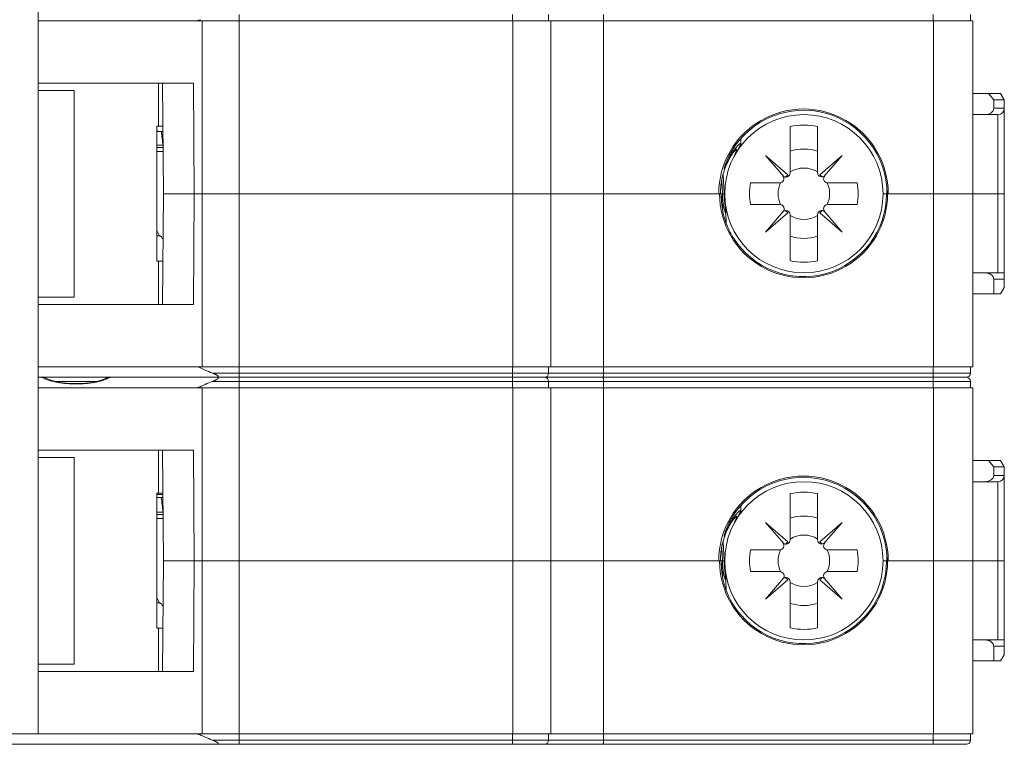
# Model space of a CAD drawing. Units: millimetres. Extents: x -36 to 624, y -64 to 446.
# Drawn here: x 179 to 225, y 80 to 114 of the extents above; entities that cross this region are included whole.
import ezdxf

# ---------------------------------------------------------------- set-up
doc = ezdxf.new("R2010")
doc.units = ezdxf.units.MM
doc.header["$LTSCALE"] = 32.67
doc.layers.get('0').update_dxf_attribs({"linetype": 'CONTINUOUS'})

msp = doc.modelspace()

# ---------------------------------------------------------------- linework, layer by layer
at = {"color": 7, "linetype": 'Continuous', "lineweight": 0}
for p, q in [((179.471, 149.188), (179.471, 80.588)), ((179.471, 114.388), (223.761, 114.388)), ((187.143, 114.439), (187.143, 114.388)), ((187.235, 97.988), (187.235, 114.388)), ((188.992, 114.688), (188.992, 114.388)), ((188.996, 97.988), (188.996, 114.388)), ((201.957, 114.688), (201.957, 114.388)), ((201.968, 97.988), (201.968, 114.388)), ((203.661, 114.688), (203.661, 114.388)), ((203.761, 97.988), (203.761, 114.388)), ((206.257, 114.688), (206.257, 114.388)), ((206.261, 97.988), (206.261, 114.388)), ((221.893, 114.688), (221.893, 114.388)), ((221.9, 97.988), (221.9, 114.388)), ((223.661, 114.688), (223.661, 114.388)), ((223.761, 97.988), (223.761, 114.388)), ((179.471, 111.438), (186.83, 111.438)), ((181.177, 111.088), (179.471, 111.088)), ((181.177, 111.088), (181.177, 101.288)), ((185.17, 111.438), (185.17, 109.388)), ((185.357, 111.438), (185.408, 106.188)), ((186.855, 106.188), (186.83, 111.438)), ((223.761, 110.938), (225.087, 110.938)), ((224.761, 110.638), (224.516, 110.938)), ((224.761, 110.638), (225.261, 110.638)), ((224.761, 110.638), (224.761, 110.238)), ((225.261, 110.638), (225.087, 110.938)), ((225.261, 101.738), (225.261, 110.638)), ((224.761, 110.238), (225.261, 110.238)), ((223.761, 109.938), (224.961, 109.938)), ((224.961, 102.438), (224.961, 109.938)), ((185.09, 109.388), (185.09, 102.988)), ((185.377, 109.388), (185.09, 109.388)), ((185.09, 109.236), (185.125, 109.138)), ((215.111, 107.177), (215.111, 109.373)), ((216.411, 109.373), (216.411, 107.184)), ((185.107, 109.188), (185.09, 109.188)), ((185.125, 109.138), (185.379, 109.138)), ((212.774, 108.803), (212.769, 108.554)), ((185.385, 108.488), (185.09, 108.488)), ((185.386, 108.376), (185.09, 108.376)), ((185.388, 108.188), (185.09, 108.188)), ((212.183, 107.771), (212.208, 107.819)), ((212.208, 107.819), (212.233, 107.864)), ((212.233, 107.864), (212.256, 107.906)), ((212.256, 107.906), (212.279, 107.945)), ((212.259, 107.96), (212.261, 108.072)), ((212.279, 107.945), (212.301, 107.981)), ((212.301, 107.981), (212.323, 108.014)), ((212.323, 108.014), (212.343, 108.045)), ((212.343, 108.045), (212.362, 108.072)), ((212.362, 108.072), (212.38, 108.098)), ((212.38, 108.098), (212.396, 108.12)), ((212.396, 108.12), (212.411, 108.14)), ((212.411, 108.14), (212.425, 108.158)), ((212.425, 108.158), (212.437, 108.173)), ((212.437, 108.173), (212.448, 108.185)), ((212.448, 108.185), (212.457, 108.196)), ((212.457, 108.196), (212.465, 108.204)), ((212.465, 108.204), (212.471, 108.21)), ((212.471, 108.21), (212.474, 108.214)), ((212.474, 108.214), (212.475, 108.215)), ((215, 107.09), (213.94, 108.009)), ((213.94, 108.009), (214.812, 107.002)), ((217.581, 108.009), (216.521, 107.09)), ((216.723, 107.019), (217.581, 108.009)), ((211.982, 107.283), (212.006, 107.355)), ((212.006, 107.355), (212.031, 107.424)), ((212.031, 107.478), (212.034, 107.547)), ((212.031, 107.424), (212.056, 107.489)), ((212.056, 107.489), (212.081, 107.551)), ((212.081, 107.551), (212.107, 107.611)), ((212.107, 107.611), (212.132, 107.667)), ((212.132, 107.667), (212.158, 107.721)), ((212.158, 107.721), (212.183, 107.771)), ((211.86, 106.785), (211.877, 106.877)), ((211.877, 106.877), (211.895, 106.965)), ((211.895, 106.965), (211.915, 107.049)), ((211.915, 107.049), (211.937, 107.13)), ((211.987, 106.188), (211.927, 107.093)), ((211.937, 107.13), (211.959, 107.209)), ((211.959, 107.209), (211.982, 107.283)), ((214.888, 106.978), (215, 107.09)), ((216.521, 107.09), (216.626, 106.985)), ((211.814, 106.386), (211.822, 106.491)), ((211.822, 106.491), (211.832, 106.593)), ((211.832, 106.593), (211.845, 106.691)), ((211.845, 106.691), (211.86, 106.785)), ((211.906, 106.188), (211.865, 106.812)), ((214.618, 106.703), (213.238, 106.703)), ((216.896, 106.703), (218.284, 106.703)), ((219.693, 106.188), (219.687, 106.537)), ((185.357, 100.938), (185.408, 106.188)), ((185.408, 106.188), (212.011, 106.188)), ((186.83, 100.938), (186.855, 106.188)), ((211.808, 106.188), (211.809, 106.278)), ((211.809, 106.278), (211.814, 106.386)), ((211.848, 105.993), (211.846, 106.188)), ((211.906, 106.188), (211.913, 105.392)), ((219.511, 106.188), (225.261, 106.188)), ((214.625, 105.673), (213.238, 105.673)), ((218.284, 105.673), (216.896, 105.673)), ((212.073, 104.805), (212.069, 105.261)), ((214.8, 105.36), (213.94, 104.368)), ((213.94, 104.368), (215, 105.287)), ((215, 105.287), (214.895, 105.393)), ((215.111, 103.003), (215.111, 105.193)), ((216.411, 105.193), (216.411, 103.003)), ((216.627, 105.393), (216.521, 105.287)), ((216.521, 105.287), (217.581, 104.368)), ((217.581, 104.368), (216.721, 105.36)), ((185.09, 104.438), (185.224, 104.188)), ((185.225, 104.188), (185.09, 104.188)), ((185.377, 102.988), (185.09, 102.988)), ((185.17, 102.988), (185.17, 100.938)), ((223.761, 102.438), (225.261, 102.438)), ((225.261, 102.138), (224.761, 102.138)), ((224.761, 102.138), (224.761, 101.438)), ((181.177, 101.288), (179.471, 101.288)), ((223.761, 101.438), (225.087, 101.438)), ((225.087, 101.438), (225.261, 101.738)), ((179.471, 100.938), (186.83, 100.938)), ((179.471, 97.988), (223.761, 97.988)), ((187.143, 97.937), (187.143, 97.988)), ((187.716, 97.688), (223.661, 97.688)), ((188.992, 97.688), (188.992, 97.988)), ((201.957, 97.688), (201.957, 97.988)), ((203.661, 97.688), (203.661, 97.988)), ((206.257, 97.688), (206.257, 97.988)), ((221.893, 97.688), (221.893, 97.988)), ((223.661, 97.688), (223.661, 97.988)), ((223.461, 97.488), (179.471, 97.488)), ((179.871, 97.43), (179.812, 97.457)), ((180.026, 97.367), (179.871, 97.43)), ((180.18, 97.317), (180.026, 97.367)), ((180.335, 97.277), (180.18, 97.317)), ((180.303, 97.286), (182.219, 97.286)), ((180.489, 97.247), (180.335, 97.277)), ((180.643, 97.224), (180.489, 97.247)), ((180.799, 97.207), (180.643, 97.224)), ((180.956, 97.195), (180.799, 97.207)), ((181.116, 97.188), (180.956, 97.195)), ((181.261, 97.186), (181.116, 97.188)), ((181.406, 97.188), (181.261, 97.186)), ((181.566, 97.195), (181.406, 97.188)), ((181.724, 97.207), (181.566, 97.195)), ((181.879, 97.224), (181.724, 97.207)), ((182.034, 97.247), (181.879, 97.224)), ((182.188, 97.278), (182.034, 97.247)), ((182.342, 97.317), (182.188, 97.278)), ((182.496, 97.368), (182.342, 97.317)), ((182.652, 97.43), (182.496, 97.368)), ((182.709, 97.457), (182.652, 97.43)), ((223.661, 97.288), (187.716, 97.288)), ((188.992, 97.288), (188.992, 96.988)), ((201.957, 97.288), (201.957, 96.988)), ((203.661, 97.288), (203.661, 96.988)), ((206.257, 97.288), (206.257, 96.988)), ((221.893, 97.288), (221.893, 96.988)), ((223.661, 97.288), (223.661, 96.988)), ((179.471, 96.988), (223.761, 96.988)), ((187.143, 97.039), (187.143, 96.988)), ((187.235, 80.588), (187.235, 96.988)), ((188.996, 80.588), (188.996, 96.988)), ((201.968, 80.588), (201.968, 96.988)), ((203.761, 80.588), (203.761, 96.988)), ((206.261, 80.588), (206.261, 96.988)), ((221.9, 80.588), (221.9, 96.988)), ((223.761, 80.588), (223.761, 96.988)), ((179.471, 94.038), (186.83, 94.038)), ((185.17, 94.038), (185.17, 91.988)), ((185.357, 94.038), (185.408, 88.788)), ((186.855, 88.788), (186.83, 94.038)), ((181.177, 93.688), (179.471, 93.688)), ((181.177, 93.688), (181.177, 83.888)), ((223.761, 93.538), (225.087, 93.538)), ((224.761, 93.238), (224.516, 93.538)), ((225.261, 93.238), (225.087, 93.538)), ((224.761, 93.238), (225.261, 93.238)), ((224.761, 93.238), (224.761, 92.838)), ((225.261, 84.338), (225.261, 93.238)), ((223.761, 92.538), (224.961, 92.538)), ((224.761, 92.838), (225.261, 92.838)), ((224.961, 85.038), (224.961, 92.538)), ((185.09, 91.988), (185.09, 85.588)), ((185.377, 91.988), (185.09, 91.988)), ((185.107, 91.988), (185.125, 91.938)), ((215.111, 89.777), (215.111, 91.973)), ((216.411, 91.973), (216.411, 89.784)), ((185.379, 91.788), (185.09, 91.788)), ((185.125, 91.938), (185.377, 91.938)), ((185.385, 91.088), (185.09, 91.088)), ((212.774, 91.403), (212.769, 91.154)), ((185.386, 90.976), (185.09, 90.976)), ((185.388, 90.788), (185.09, 90.788)), ((212.256, 90.506), (212.279, 90.545)), ((212.259, 90.56), (212.261, 90.672)), ((212.279, 90.545), (212.301, 90.581)), ((212.301, 90.581), (212.323, 90.614)), ((212.323, 90.614), (212.343, 90.645)), ((212.343, 90.645), (212.362, 90.672)), ((212.362, 90.672), (212.38, 90.698)), ((212.38, 90.698), (212.396, 90.72)), ((212.396, 90.72), (212.411, 90.74)), ((212.411, 90.74), (212.425, 90.758)), ((212.425, 90.758), (212.437, 90.773)), ((212.437, 90.773), (212.448, 90.785)), ((212.448, 90.785), (212.457, 90.796)), ((212.457, 90.796), (212.465, 90.804)), ((212.465, 90.804), (212.471, 90.81)), ((212.471, 90.81), (212.474, 90.814)), ((212.474, 90.814), (212.475, 90.815)), ((215, 89.69), (213.94, 90.609)), ((213.94, 90.609), (214.812, 89.602)), ((217.581, 90.609), (216.521, 89.69)), ((216.723, 89.619), (217.581, 90.609)), ((212.031, 90.078), (212.034, 90.147)), ((212.031, 90.024), (212.056, 90.089)), ((212.056, 90.089), (212.081, 90.151)), ((212.081, 90.151), (212.107, 90.211)), ((212.107, 90.211), (212.132, 90.267)), ((212.132, 90.267), (212.158, 90.321)), ((212.158, 90.321), (212.183, 90.371)), ((212.183, 90.371), (212.208, 90.419)), ((212.208, 90.419), (212.233, 90.464)), ((212.233, 90.464), (212.256, 90.506)), ((211.895, 89.565), (211.915, 89.649)), ((211.915, 89.649), (211.937, 89.73)), ((211.987, 88.788), (211.927, 89.693)), ((211.937, 89.73), (211.959, 89.809)), ((211.959, 89.809), (211.982, 89.883)), ((211.982, 89.883), (212.006, 89.955)), ((212.006, 89.955), (212.031, 90.024)), ((214.888, 89.578), (215, 89.69)), ((216.521, 89.69), (216.626, 89.585)), ((211.822, 89.091), (211.832, 89.193)), ((211.832, 89.193), (211.845, 89.291)), ((211.845, 89.291), (211.86, 89.385)), ((211.86, 89.385), (211.877, 89.477)), ((211.906, 88.788), (211.865, 89.412)), ((211.877, 89.477), (211.895, 89.565)), ((214.618, 89.303), (213.238, 89.303)), ((216.896, 89.303), (218.284, 89.303)), ((185.357, 83.538), (185.408, 88.788)), ((185.408, 88.788), (212.011, 88.788)), ((186.83, 83.538), (186.855, 88.788)), ((211.808, 88.788), (211.809, 88.878)), ((211.809, 88.878), (211.814, 88.986)), ((211.814, 88.986), (211.822, 89.091)), ((211.848, 88.593), (211.846, 88.788)), ((211.906, 88.788), (211.913, 87.992)), ((219.511, 88.788), (225.261, 88.788)), ((219.693, 88.788), (219.687, 89.137)), ((214.625, 88.273), (213.238, 88.273)), ((218.284, 88.273), (216.896, 88.273)), ((212.073, 87.405), (212.069, 87.861)), ((214.8, 87.96), (213.94, 86.968)), ((213.94, 86.968), (215, 87.887)), ((215, 87.887), (214.895, 87.993)), ((215.111, 85.603), (215.111, 87.793)), ((216.411, 87.793), (216.411, 85.603)), ((216.627, 87.993), (216.521, 87.887)), ((216.521, 87.887), (217.581, 86.968)), ((217.581, 86.968), (216.721, 87.96)), ((185.09, 87.038), (185.224, 86.788)), ((185.225, 86.788), (185.09, 86.788)), ((185.377, 85.588), (185.09, 85.588)), ((185.17, 85.588), (185.17, 83.538)), ((223.761, 85.038), (225.261, 85.038)), ((225.261, 84.738), (224.761, 84.738)), ((224.761, 84.738), (224.761, 84.038)), ((223.761, 84.038), (225.087, 84.038)), ((225.087, 84.038), (225.261, 84.338)), ((181.177, 83.888), (179.471, 83.888)), ((179.471, 83.538), (186.83, 83.538)), ((138.761, 80.588), (223.761, 80.588)), ((187.143, 80.537), (187.143, 80.588)), ((187.716, 80.288), (223.661, 80.288)), ((188.992, 80.288), (188.992, 80.588)), ((201.957, 80.288), (201.957, 80.588)), ((203.661, 80.288), (203.661, 80.588)), ((206.257, 80.288), (206.257, 80.588)), ((221.893, 80.288), (221.893, 80.588)), ((223.661, 80.288), (223.661, 80.588)), ((139.061, 80.088), (223.461, 80.088))]:
    msp.add_line(p, q, dxfattribs=at)
for centre in [(215.761, 106.188), (215.761, 88.788)]:
    msp.add_circle(centre, 3.75, dxfattribs=at)
for centre, radius, start, end in [((224.961, 110.238), 0.3, 270, 360), ((215.761, 106.188), 3.25, 78.463, 101.537), ((60.171, 93.425), 126.117, 6.85985, 7.15775), ((215.761, 106.188), 2.119, 72.1391, 107.8609), ((215.247, 106.23), 3.432, 158.4422, 161.0614), ((215.761, 106.188), 1.22, 57.8061, 122.1939), ((214.618, 106.903), 0.2, 270, 43.0821), ((214.911, 107.177), 0.2, 223.0821, 360), ((216.611, 107.184), 0.2, 180, 315.4387), ((216.896, 106.903), 0.2, 135.4387, 270), ((215.761, 106.188), 2.575, 168.463, 191.537), ((215.761, 106.188), 1.22, 155.0308, 204.9692), ((215.761, 106.188), 1.22, 335.0308, 24.9692), ((215.761, 106.188), 2.575, 348.463, 11.537), ((215.516, 106.164), 3.709, 179.0946, 179.6269), ((214.625, 105.473), 0.2, 315.573, 90), ((216.896, 105.473), 0.2, 90, 224.427), ((214.911, 105.193), 0.2, 0, 135.573), ((215.761, 106.188), 1.22, 237.8061, 302.1939), ((216.611, 105.193), 0.2, 44.427, 180), ((215.761, 106.188), 2.119, 252.1391, 287.8609), ((215.761, 106.188), 3.251, 258.4677, 281.5323), ((203.461, 97.688), 0.2, 270, 360), ((223.461, 97.688), 0.2, 270, 360), ((181.199, 100.761), 3.628, 244.4106, 244.8154), ((181.322, 100.761), 3.629, 295.1846, 295.5893), ((203.461, 97.288), 0.2, 0, 90), ((223.461, 97.288), 0.2, 0, 90), ((224.961, 92.838), 0.3, 270, 360), ((215.761, 88.788), 3.25, 78.463, 101.537), ((61.787, 76.222), 124.489, 6.85904, 7.18446), ((215.761, 88.788), 2.119, 72.1391, 107.8609), ((215.247, 88.83), 3.432, 158.4422, 161.0614), ((214.618, 89.503), 0.2, 270, 43.0821), ((214.911, 89.777), 0.2, 223.0821, 360), ((215.761, 88.788), 1.22, 57.8061, 122.1939), ((216.611, 89.784), 0.2, 180, 315.4387), ((216.896, 89.503), 0.2, 135.4387, 270), ((215.761, 88.788), 2.575, 168.463, 191.537), ((215.761, 88.788), 1.22, 155.0308, 204.9692), ((215.761, 88.788), 1.22, 335.0308, 24.9692), ((215.761, 88.788), 2.575, 348.463, 11.537), ((215.516, 88.764), 3.709, 179.0946, 179.6269), ((214.625, 88.073), 0.2, 315.573, 90), ((216.896, 88.073), 0.2, 90, 224.427), ((214.911, 87.793), 0.2, 0, 135.573), ((215.761, 88.788), 1.22, 237.8061, 302.1939), ((216.611, 87.793), 0.2, 44.427, 180), ((215.761, 88.788), 2.119, 252.1391, 287.8609), ((215.761, 88.788), 3.251, 258.4677, 281.5323), ((203.461, 80.288), 0.2, 270, 360), ((223.461, 80.288), 0.2, 270, 360)]:
    msp.add_arc(centre, radius, start, end, dxfattribs=at)
for centre, major_axis, ratio, start_param, end_param in [((215.742, 106.188), (4.018, 0), 0.99999, 0, 3.141593), ((215.743, 106.184), (3.843, 0.962), 0.999989, -0.244062, 2.364686), ((224.336, 110.238), (0.424, 0), 0.707107, -1.570796, 0), ((215.401, 106.196), (3.606, -0.075), 0.995002, 2.648644, 2.797291), ((215.745, 106.188), (3.984, 0), 0.999992, -3.141593, 0), ((215.745, 106.19), (3.901, -0.488), 0.999992, -2.464465, 0.123964), ((224.336, 102.138), (-0.424, 0), 0.707107, 3.141593, 4.712389), ((215.742, 88.788), (4.018, 0), 0.99999, 0, 3.141593), ((215.743, 88.784), (3.843, 0.962), 0.999989, -0.244062, 2.364686), ((224.336, 92.838), (0.424, 0), 0.707107, -1.570796, 0), ((215.401, 88.796), (3.606, -0.075), 0.995002, 2.648644, 2.797291), ((215.745, 88.788), (3.984, 0), 0.999992, -3.141593, 0), ((215.745, 88.79), (3.901, -0.488), 0.999992, -2.464465, 0.123964), ((224.336, 84.738), (-0.424, 0), 0.707107, 3.141593, 4.712389)]:
    msp.add_ellipse(centre, major_axis=major_axis, ratio=ratio, start_param=start_param, end_param=end_param, dxfattribs=at)
for points, knots in [([(186.871, 114.388), (186.919, 114.388), (187.012, 114.396), (187.102, 114.422), (187.143, 114.439)], [0, 0, 0, 0, 0.516903, 1, 1, 1, 1]), ([(212.769, 108.556), (212.769, 108.558), (212.769, 108.561), (212.768, 108.566), (212.764, 108.569), (212.76, 108.57), (212.754, 108.569), (212.744, 108.566), (212.729, 108.558), (212.708, 108.542), (212.682, 108.521), (212.652, 108.493), (212.618, 108.459), (212.58, 108.418), (212.523, 108.352), (212.446, 108.253), (212.351, 108.116), (212.29, 108.015), (212.259, 107.96)], [0, 0, 0, 0, 0.007022, 0.01256, 0.017397, 0.022651, 0.029235, 0.03764, 0.060712, 0.092711, 0.13383, 0.184056, 0.24326, 0.311226, 0.387664, 0.564424, 0.76996, 1, 1, 1, 1]), ([(212.574, 108.287), (212.574, 108.281), (212.572, 108.265), (212.564, 108.237), (212.55, 108.2), (212.532, 108.154), (212.508, 108.1), (212.47, 108.01), (212.439, 107.939), (212.418, 107.889)], [0, 0, 0, 0, 0.044142, 0.111897, 0.20375, 0.319321, 0.457844, 0.6183, 1, 1, 1, 1]), ([(212.472, 108.219), (212.479, 108.228), (212.493, 108.243), (212.512, 108.263), (212.53, 108.279), (212.544, 108.29), (212.554, 108.296), (212.561, 108.298), (212.565, 108.298), (212.569, 108.297), (212.572, 108.294), (212.573, 108.29), (212.574, 108.287)], [0, 0, 0, 0, 0.240239, 0.443621, 0.609852, 0.73917, 0.832853, 0.867554, 0.895573, 0.919224, 0.942168, 1, 1, 1, 1]), ([(212.598, 108.203), (212.621, 108.247), (212.654, 108.309), (212.696, 108.388), (212.721, 108.435), (212.741, 108.476), (212.756, 108.509), (212.766, 108.535), (212.769, 108.55), (212.769, 108.556)], [0, 0, 0, 0, 0.379719, 0.538811, 0.67623, 0.791308, 0.883594, 0.952961, 1, 1, 1, 1]), ([(211.979, 107.351), (211.979, 107.355), (211.981, 107.365), (211.985, 107.383), (211.99, 107.404), (211.999, 107.436), (212.011, 107.479), (212.028, 107.532), (212.047, 107.586), (212.073, 107.66), (212.109, 107.753), (212.157, 107.864), (212.21, 107.975), (212.266, 108.085), (212.307, 108.157), (212.328, 108.193)], [0, 0, 0, 0, 0.013262, 0.033851, 0.058514, 0.085545, 0.143601, 0.204677, 0.267521, 0.331548, 0.462013, 0.594725, 0.729005, 0.864316, 1, 1, 1, 1]), ([(212.056, 107.491), (212.088, 107.574), (212.156, 107.727), (212.266, 107.931), (212.371, 108.092), (212.44, 108.183), (212.472, 108.219)], [0, 0, 0, 0, 0.315986, 0.595436, 0.826879, 1, 1, 1, 1]), ([(211.807, 106.223), (211.81, 106.418), (211.846, 106.798), (211.941, 107.169), (212.002, 107.344)], [0, 0, 0, 0, 0.512396, 1, 1, 1, 1]), ([(212.031, 107.478), (212.028, 107.47), (212.022, 107.454), (212.014, 107.432), (212.005, 107.41), (211.999, 107.392), (211.994, 107.379), (211.99, 107.371), (211.987, 107.363), (211.985, 107.358), (211.983, 107.354), (211.982, 107.352), (211.981, 107.35), (211.98, 107.349), (211.979, 107.348), (211.979, 107.349), (211.979, 107.35), (211.978, 107.35), (211.979, 107.351)], [0, 0, 0, 0, 0.177395, 0.349663, 0.514745, 0.669166, 0.74058, 0.806612, 0.865593, 0.915231, 0.935693, 0.952729, 0.965984, 0.975222, 0.980491, 0.98381, 0.989871, 1, 1, 1, 1]), ([(211.846, 106.188), (211.846, 106.178), (211.847, 106.138), (211.846, 106.098), (211.846, 106.068)], [0, 0, 0, 0, 0.258971, 1, 1, 1, 1]), ([(211.846, 106.068), (211.847, 105.985), (211.854, 105.819), (211.89, 105.486), (211.976, 105.071), (212.147, 104.584), (212.307, 104.276), (212.399, 104.127)], [0, 0, 0, 0, 0.121788, 0.244136, 0.491024, 0.742884, 1, 1, 1, 1]), ([(211.906, 106.188), (211.906, 106.127), (211.909, 106.006), (211.924, 105.829), (211.943, 105.686), (211.963, 105.579), (211.978, 105.505), (211.995, 105.438), (212.009, 105.387), (212.02, 105.35), (212.027, 105.326), (212.034, 105.305), (212.041, 105.287), (212.047, 105.272), (212.053, 105.26), (212.057, 105.251), (212.061, 105.246), (212.064, 105.244), (212.066, 105.245), (212.067, 105.247), (212.068, 105.249), (212.069, 105.254), (212.069, 105.258), (212.069, 105.261)], [0, 0, 0, 0, 0.186188, 0.368922, 0.543158, 0.625051, 0.702043, 0.772827, 0.83589, 0.864009, 0.889564, 0.912339, 0.932131, 0.948751, 0.962046, 0.97191, 0.97835, 0.981772, 0.983125, 0.984927, 0.98745, 0.990787, 1, 1, 1, 1]), ([(212.069, 105.261), (212.069, 105.268), (212.067, 105.285), (212.062, 105.33), (212.052, 105.401), (212.037, 105.503), (212.022, 105.623), (212.008, 105.755), (211.992, 105.944), (211.987, 106.09), (211.987, 106.188)], [0, 0, 0, 0, 0.023308, 0.055485, 0.143189, 0.256004, 0.38718, 0.531133, 0.683476, 1, 1, 1, 1]), ([(185.225, 104.188), (185.232, 104.188), (185.246, 104.186), (185.268, 104.177), (185.289, 104.163), (185.318, 104.134), (185.353, 104.083), (185.376, 104.036), (185.387, 104.01)], [0, 0, 0, 0, 0.084092, 0.173745, 0.273446, 0.386386, 0.659033, 1, 1, 1, 1]), ([(187.143, 97.937), (187.102, 97.955), (187.012, 97.981), (186.919, 97.988), (186.871, 97.988)], [0, 0, 0, 0, 0.483097, 1, 1, 1, 1]), ([(187.716, 97.688), (187.605, 97.732), (187.45, 97.799), (187.261, 97.885), (187.18, 97.922), (187.143, 97.937)], [0, 0, 0, 0, 0.572569, 0.807191, 1, 1, 1, 1]), ([(187.866, 97.488), (187.892, 97.488), (187.931, 97.49), (187.974, 97.499), (187.994, 97.508), (188.003, 97.516), (188.006, 97.524), (188.006, 97.531), (188.002, 97.54), (187.994, 97.549), (187.985, 97.558), (187.974, 97.566), (187.959, 97.576), (187.938, 97.589), (187.912, 97.603), (187.885, 97.616), (187.857, 97.629), (187.82, 97.646), (187.773, 97.666), (187.735, 97.681), (187.716, 97.688)], [0, 0, 0, 0, 0.158787, 0.234419, 0.267664, 0.294174, 0.305289, 0.315921, 0.337967, 0.362223, 0.388322, 0.415756, 0.444152, 0.502889, 0.5633, 0.624722, 0.68677, 0.749197, 0.87457, 1, 1, 1, 1]), ([(188.984, 97.488), (188.985, 97.488), (188.985, 97.49), (188.986, 97.493), (188.987, 97.498), (188.987, 97.504), (188.988, 97.513), (188.989, 97.527), (188.99, 97.549), (188.991, 97.579), (188.991, 97.613), (188.992, 97.65), (188.992, 97.675), (188.992, 97.688)], [0, 0, 0, 0, 0.006113, 0.020951, 0.045013, 0.078173, 0.120154, 0.170572, 0.294728, 0.445919, 0.618366, 0.805443, 1, 1, 1, 1]), ([(201.937, 97.488), (201.938, 97.488), (201.941, 97.492), (201.943, 97.497), (201.946, 97.508), (201.949, 97.524), (201.952, 97.549), (201.954, 97.579), (201.957, 97.626), (201.957, 97.663), (201.957, 97.688)], [0, 0, 0, 0, 0.027451, 0.052859, 0.086747, 0.179432, 0.302859, 0.452608, 0.623107, 1, 1, 1, 1]), ([(206.25, 97.488), (206.251, 97.488), (206.251, 97.49), (206.252, 97.493), (206.252, 97.498), (206.253, 97.504), (206.253, 97.513), (206.254, 97.527), (206.255, 97.549), (206.256, 97.579), (206.257, 97.613), (206.257, 97.65), (206.257, 97.675), (206.257, 97.688)], [0, 0, 0, 0, 0.005889, 0.020641, 0.044648, 0.077774, 0.119731, 0.170135, 0.294296, 0.445539, 0.618081, 0.80529, 1, 1, 1, 1]), ([(221.879, 97.488), (221.88, 97.488), (221.881, 97.49), (221.883, 97.495), (221.885, 97.506), (221.887, 97.524), (221.889, 97.549), (221.891, 97.579), (221.892, 97.613), (221.893, 97.65), (221.893, 97.675), (221.893, 97.688)], [0, 0, 0, 0, 0.008294, 0.024078, 0.081995, 0.17443, 0.298227, 0.448778, 0.620382, 0.806484, 1, 1, 1, 1]), ([(181.261, 97.174), (181.113, 97.174), (180.823, 97.184), (180.402, 97.234), (180.071, 97.313), (179.827, 97.4), (179.712, 97.451), (179.655, 97.477)], [0, 0, 0, 0, 0.269171, 0.528102, 0.770661, 0.886381, 1, 1, 1, 1]), ([(179.812, 97.457), (179.789, 97.468), (179.739, 97.484), (179.687, 97.488), (179.66, 97.488)], [0, 0, 0, 0, 0.49507, 1, 1, 1, 1]), ([(182.866, 97.477), (182.809, 97.451), (182.694, 97.4), (182.45, 97.313), (182.119, 97.234), (181.698, 97.184), (181.408, 97.174), (181.261, 97.174)], [0, 0, 0, 0, 0.113619, 0.229339, 0.471898, 0.730829, 1, 1, 1, 1]), ([(182.709, 97.457), (182.732, 97.468), (182.782, 97.484), (182.835, 97.488), (182.861, 97.488)], [0, 0, 0, 0, 0.495069, 1, 1, 1, 1]), ([(187.143, 97.039), (187.18, 97.055), (187.261, 97.092), (187.45, 97.178), (187.605, 97.245), (187.716, 97.288)], [0, 0, 0, 0, 0.192809, 0.427431, 1, 1, 1, 1]), ([(187.716, 97.288), (187.735, 97.296), (187.773, 97.311), (187.82, 97.331), (187.857, 97.348), (187.885, 97.361), (187.912, 97.374), (187.938, 97.388), (187.959, 97.4), (187.974, 97.411), (187.985, 97.419), (187.994, 97.428), (188.002, 97.437), (188.006, 97.446), (188.006, 97.453), (188.003, 97.461), (187.994, 97.469), (187.974, 97.478), (187.931, 97.487), (187.892, 97.488), (187.866, 97.488)], [0, 0, 0, 0, 0.12543, 0.250802, 0.313228, 0.375276, 0.436698, 0.497109, 0.555845, 0.584242, 0.611675, 0.637775, 0.662033, 0.684081, 0.694714, 0.705831, 0.73234, 0.765588, 0.841216, 1, 1, 1, 1]), ([(188.984, 97.488), (188.985, 97.488), (188.985, 97.487), (188.986, 97.484), (188.987, 97.479), (188.987, 97.473), (188.988, 97.464), (188.989, 97.45), (188.99, 97.428), (188.991, 97.398), (188.991, 97.364), (188.992, 97.327), (188.992, 97.301), (188.992, 97.288)], [0, 0, 0, 0, 0.006112, 0.020951, 0.045011, 0.078174, 0.120154, 0.170571, 0.294726, 0.445919, 0.618366, 0.805443, 1, 1, 1, 1]), ([(201.937, 97.488), (201.938, 97.488), (201.941, 97.485), (201.943, 97.479), (201.946, 97.469), (201.949, 97.453), (201.952, 97.428), (201.954, 97.398), (201.957, 97.351), (201.957, 97.314), (201.957, 97.288)], [0, 0, 0, 0, 0.027452, 0.052857, 0.086747, 0.179431, 0.302857, 0.452608, 0.623107, 1, 1, 1, 1]), ([(206.25, 97.488), (206.251, 97.488), (206.251, 97.487), (206.252, 97.484), (206.252, 97.479), (206.253, 97.473), (206.253, 97.464), (206.254, 97.45), (206.255, 97.428), (206.256, 97.398), (206.257, 97.364), (206.257, 97.327), (206.257, 97.301), (206.257, 97.288)], [0, 0, 0, 0, 0.005895, 0.020644, 0.044651, 0.077778, 0.119734, 0.170138, 0.294298, 0.445542, 0.618083, 0.805291, 1, 1, 1, 1]), ([(221.879, 97.488), (221.88, 97.488), (221.881, 97.487), (221.883, 97.482), (221.885, 97.471), (221.887, 97.453), (221.889, 97.428), (221.891, 97.398), (221.892, 97.364), (221.893, 97.327), (221.893, 97.301), (221.893, 97.288)], [0, 0, 0, 0, 0.008294, 0.024078, 0.081995, 0.17443, 0.298227, 0.448778, 0.620382, 0.806484, 1, 1, 1, 1]), ([(186.871, 96.988), (186.919, 96.988), (187.012, 96.996), (187.102, 97.022), (187.143, 97.039)], [0, 0, 0, 0, 0.516903, 1, 1, 1, 1]), ([(212.769, 91.156), (212.769, 91.158), (212.769, 91.161), (212.768, 91.166), (212.764, 91.169), (212.76, 91.17), (212.754, 91.169), (212.744, 91.166), (212.729, 91.158), (212.708, 91.142), (212.682, 91.121), (212.652, 91.093), (212.618, 91.059), (212.58, 91.018), (212.523, 90.952), (212.446, 90.853), (212.351, 90.716), (212.29, 90.615), (212.259, 90.56)], [0, 0, 0, 0, 0.007022, 0.01256, 0.017397, 0.022651, 0.029235, 0.03764, 0.060712, 0.092711, 0.13383, 0.184056, 0.24326, 0.311226, 0.387664, 0.564424, 0.76996, 1, 1, 1, 1]), ([(212.598, 90.803), (212.621, 90.847), (212.654, 90.909), (212.696, 90.988), (212.721, 91.035), (212.741, 91.076), (212.756, 91.109), (212.766, 91.135), (212.769, 91.15), (212.769, 91.156)], [0, 0, 0, 0, 0.379719, 0.538811, 0.67623, 0.791308, 0.883594, 0.952961, 1, 1, 1, 1]), ([(211.979, 89.951), (211.979, 89.955), (211.981, 89.965), (211.985, 89.983), (211.99, 90.004), (211.999, 90.036), (212.011, 90.079), (212.028, 90.132), (212.047, 90.186), (212.073, 90.26), (212.109, 90.353), (212.157, 90.464), (212.21, 90.575), (212.266, 90.685), (212.307, 90.757), (212.328, 90.793)], [0, 0, 0, 0, 0.013262, 0.033851, 0.058514, 0.085545, 0.143601, 0.204677, 0.267521, 0.331548, 0.462013, 0.594725, 0.729005, 0.864316, 1, 1, 1, 1]), ([(212.056, 90.091), (212.088, 90.174), (212.156, 90.327), (212.266, 90.531), (212.371, 90.692), (212.44, 90.783), (212.472, 90.819)], [0, 0, 0, 0, 0.315986, 0.595436, 0.826879, 1, 1, 1, 1]), ([(212.574, 90.887), (212.574, 90.881), (212.572, 90.865), (212.564, 90.837), (212.55, 90.8), (212.532, 90.754), (212.508, 90.7), (212.47, 90.61), (212.439, 90.539), (212.418, 90.489)], [0, 0, 0, 0, 0.044142, 0.111897, 0.20375, 0.319321, 0.457844, 0.6183, 1, 1, 1, 1]), ([(212.472, 90.819), (212.479, 90.828), (212.493, 90.843), (212.512, 90.863), (212.53, 90.879), (212.544, 90.89), (212.554, 90.896), (212.561, 90.898), (212.565, 90.898), (212.569, 90.897), (212.572, 90.894), (212.573, 90.89), (212.574, 90.887)], [0, 0, 0, 0, 0.240239, 0.443621, 0.609852, 0.73917, 0.832853, 0.867554, 0.895573, 0.919224, 0.942168, 1, 1, 1, 1]), ([(212.031, 90.078), (212.028, 90.07), (212.022, 90.054), (212.014, 90.032), (212.005, 90.01), (211.999, 89.992), (211.994, 89.979), (211.99, 89.971), (211.987, 89.963), (211.985, 89.958), (211.983, 89.954), (211.982, 89.952), (211.981, 89.95), (211.98, 89.949), (211.979, 89.948), (211.979, 89.949), (211.979, 89.95), (211.978, 89.95), (211.979, 89.951)], [0, 0, 0, 0, 0.177395, 0.349663, 0.514745, 0.669166, 0.74058, 0.806612, 0.865593, 0.915231, 0.935693, 0.952729, 0.965984, 0.975222, 0.980491, 0.98381, 0.989871, 1, 1, 1, 1]), ([(211.807, 88.823), (211.81, 89.018), (211.846, 89.398), (211.941, 89.769), (212.002, 89.944)], [0, 0, 0, 0, 0.512396, 1, 1, 1, 1]), ([(211.846, 88.788), (211.846, 88.778), (211.847, 88.738), (211.846, 88.698), (211.846, 88.668)], [0, 0, 0, 0, 0.258971, 1, 1, 1, 1]), ([(211.906, 88.788), (211.906, 88.727), (211.909, 88.606), (211.924, 88.429), (211.943, 88.286), (211.963, 88.179), (211.978, 88.105), (211.995, 88.038), (212.009, 87.987), (212.02, 87.95), (212.027, 87.926), (212.034, 87.905), (212.041, 87.887), (212.047, 87.872), (212.053, 87.86), (212.057, 87.851), (212.061, 87.846), (212.064, 87.844), (212.066, 87.845), (212.067, 87.847), (212.068, 87.849), (212.069, 87.854), (212.069, 87.858), (212.069, 87.861)], [0, 0, 0, 0, 0.186188, 0.368922, 0.543158, 0.625051, 0.702043, 0.772827, 0.83589, 0.864009, 0.889564, 0.912339, 0.932131, 0.948751, 0.962046, 0.97191, 0.97835, 0.981772, 0.983125, 0.984927, 0.98745, 0.990787, 1, 1, 1, 1]), ([(212.069, 87.861), (212.069, 87.868), (212.067, 87.885), (212.062, 87.93), (212.052, 88.001), (212.037, 88.103), (212.022, 88.223), (212.008, 88.355), (211.992, 88.544), (211.987, 88.69), (211.987, 88.788)], [0, 0, 0, 0, 0.023308, 0.055485, 0.143189, 0.256004, 0.38718, 0.531133, 0.683476, 1, 1, 1, 1]), ([(211.846, 88.668), (211.847, 88.585), (211.854, 88.419), (211.89, 88.086), (211.976, 87.671), (212.147, 87.184), (212.307, 86.876), (212.399, 86.727)], [0, 0, 0, 0, 0.121788, 0.244136, 0.491024, 0.742884, 1, 1, 1, 1]), ([(185.225, 86.788), (185.232, 86.788), (185.246, 86.786), (185.268, 86.777), (185.289, 86.763), (185.318, 86.734), (185.353, 86.683), (185.376, 86.636), (185.387, 86.61)], [0, 0, 0, 0, 0.084092, 0.173745, 0.273446, 0.386386, 0.659033, 1, 1, 1, 1]), ([(187.143, 80.537), (187.102, 80.555), (187.012, 80.581), (186.919, 80.588), (186.871, 80.588)], [0, 0, 0, 0, 0.483097, 1, 1, 1, 1]), ([(187.716, 80.288), (187.605, 80.332), (187.45, 80.399), (187.261, 80.485), (187.18, 80.522), (187.143, 80.537)], [0, 0, 0, 0, 0.572569, 0.807191, 1, 1, 1, 1]), ([(187.866, 80.088), (187.892, 80.088), (187.931, 80.09), (187.974, 80.099), (187.994, 80.108), (188.003, 80.116), (188.006, 80.124), (188.006, 80.131), (188.002, 80.14), (187.994, 80.149), (187.985, 80.158), (187.974, 80.166), (187.959, 80.176), (187.938, 80.189), (187.912, 80.203), (187.885, 80.216), (187.857, 80.229), (187.82, 80.246), (187.773, 80.266), (187.735, 80.281), (187.716, 80.288)], [0, 0, 0, 0, 0.158787, 0.234419, 0.267664, 0.294174, 0.305289, 0.315921, 0.337967, 0.362223, 0.388322, 0.415756, 0.444152, 0.502889, 0.5633, 0.624722, 0.68677, 0.749197, 0.87457, 1, 1, 1, 1]), ([(188.984, 80.088), (188.985, 80.088), (188.985, 80.09), (188.986, 80.093), (188.987, 80.098), (188.987, 80.104), (188.988, 80.113), (188.989, 80.127), (188.99, 80.149), (188.991, 80.179), (188.991, 80.213), (188.992, 80.25), (188.992, 80.275), (188.992, 80.288)], [0, 0, 0, 0, 0.006113, 0.020951, 0.045013, 0.078173, 0.120154, 0.170572, 0.294728, 0.445919, 0.618366, 0.805443, 1, 1, 1, 1]), ([(201.937, 80.088), (201.938, 80.088), (201.941, 80.092), (201.943, 80.097), (201.946, 80.108), (201.949, 80.124), (201.952, 80.149), (201.954, 80.179), (201.957, 80.226), (201.957, 80.263), (201.957, 80.288)], [0, 0, 0, 0, 0.027451, 0.052859, 0.086747, 0.179432, 0.302859, 0.452608, 0.623107, 1, 1, 1, 1]), ([(206.25, 80.088), (206.251, 80.088), (206.251, 80.09), (206.252, 80.093), (206.252, 80.098), (206.253, 80.104), (206.253, 80.113), (206.254, 80.127), (206.255, 80.149), (206.256, 80.179), (206.257, 80.213), (206.257, 80.25), (206.257, 80.275), (206.257, 80.288)], [0, 0, 0, 0, 0.005889, 0.020641, 0.044648, 0.077774, 0.119731, 0.170135, 0.294296, 0.445539, 0.618081, 0.80529, 1, 1, 1, 1]), ([(221.879, 80.088), (221.88, 80.088), (221.881, 80.09), (221.883, 80.095), (221.885, 80.106), (221.887, 80.124), (221.889, 80.149), (221.891, 80.179), (221.892, 80.213), (221.893, 80.25), (221.893, 80.275), (221.893, 80.288)], [0, 0, 0, 0, 0.008294, 0.024078, 0.081995, 0.17443, 0.298227, 0.448778, 0.620382, 0.806484, 1, 1, 1, 1])]:
    msp.add_open_spline(points, degree=3, knots=knots, dxfattribs=at)

doc.saveas('drawing.dxf')
